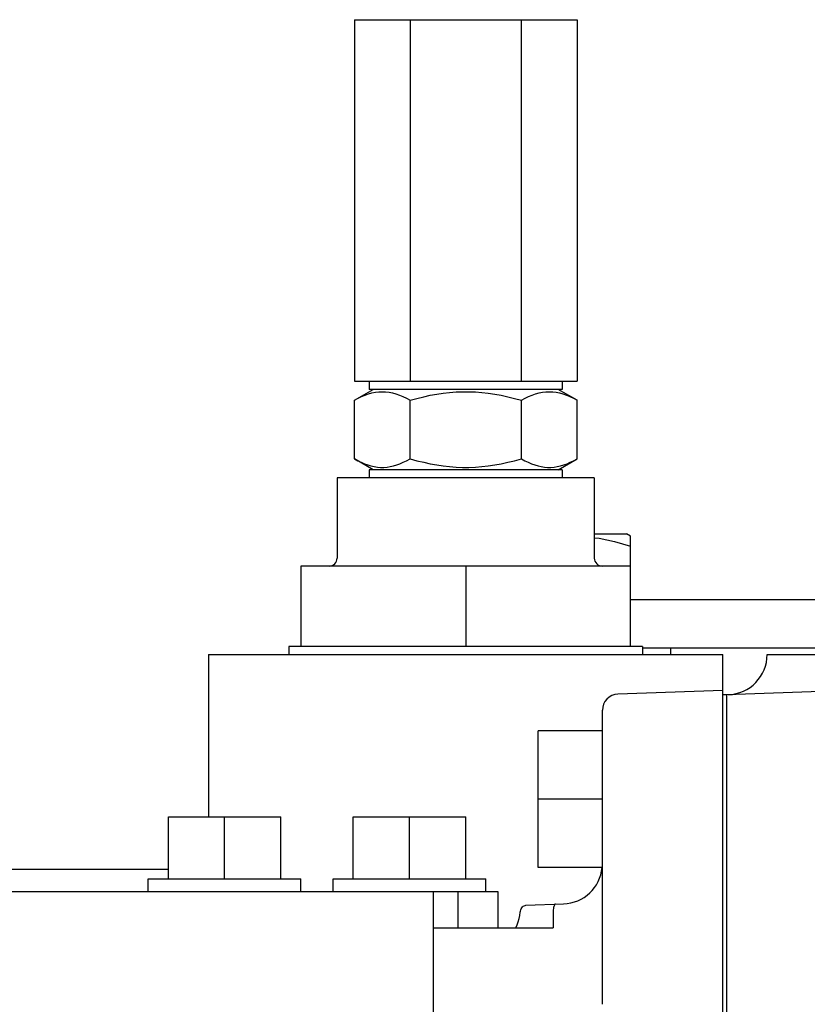
# Model space of a CAD drawing. Units: inches. Extents: x 11 to 407, y 4 to 292.
# Drawn here: x 141 to 146, y 150 to 156 of the extents above; entities that cross this region are included whole.
import ezdxf

# ---------------------------------------------------------------- set-up
doc = ezdxf.new("R2010")
doc.units = ezdxf.units.IN
doc.header["$MEASUREMENT"] = 0
doc.layers.add('M1', color=7, linetype='Continuous')

msp = doc.modelspace()

# ---------------------------------------------------------------- linework, layer by layer
at = {"layer": 'M1', "color": 7, "linetype": 'Continuous'}
for p, q in [((142.908, 156.3735), (144.293, 156.3735)), ((142.908, 156.3735), (142.908, 154.1235)), ((143.2547, 156.3735), (143.2547, 154.1235)), ((143.9463, 156.3735), (143.9463, 154.1235)), ((144.293, 156.3735), (144.293, 154.1235)), ((142.9077, 154.0055), (143.0255, 154.0735)), ((142.908, 154.1235), (144.293, 154.1235)), ((143.0005, 154.1235), (143.0005, 154.0735)), ((144.2005, 154.0735), (143.0006, 154.0735)), ((144.2933, 154.0055), (144.1755, 154.0735)), ((144.2005, 154.1235), (144.2005, 154.0735)), ((142.9077, 154.0055), (142.9305, 154.018)), ((142.9305, 154.018), (142.9526, 154.0288)), ((142.9526, 154.0288), (142.9744, 154.0379)), ((142.9744, 154.0379), (142.9958, 154.0455)), ((142.9958, 154.0455), (143.0171, 154.0514)), ((143.0171, 154.0514), (143.0384, 154.0557)), ((143.0384, 154.0557), (143.0596, 154.0582)), ((143.0596, 154.0582), (143.0809, 154.0591)), ((143.0809, 154.0591), (143.1022, 154.0582)), ((143.1022, 154.0582), (143.1234, 154.0557)), ((143.1234, 154.0557), (143.1447, 154.0514)), ((143.1447, 154.0514), (143.166, 154.0455)), ((143.166, 154.0455), (143.1874, 154.0379)), ((143.1874, 154.0379), (143.2091, 154.0288)), ((143.2091, 154.0288), (143.2313, 154.018)), ((143.2313, 154.018), (143.2541, 154.0055)), ((143.2541, 154.0055), (143.2971, 154.0173)), ((143.2971, 154.0173), (143.3388, 154.0276)), ((143.3388, 154.0276), (143.3798, 154.0364)), ((143.3798, 154.0364), (143.4203, 154.0438)), ((143.4203, 154.0438), (143.4605, 154.0498)), ((143.4605, 154.0498), (143.5005, 154.0543)), ((143.5005, 154.0543), (143.5405, 154.0574)), ((143.5405, 154.0574), (143.5805, 154.0589)), ((143.5805, 154.0589), (143.6205, 154.0589)), ((143.6205, 154.0589), (143.6605, 154.0574)), ((143.6605, 154.0574), (143.7005, 154.0543)), ((143.7005, 154.0543), (143.7406, 154.0498)), ((143.7406, 154.0498), (143.7808, 154.0438)), ((143.7808, 154.0438), (143.8212, 154.0364)), ((143.8212, 154.0364), (143.8622, 154.0276)), ((143.8622, 154.0276), (143.904, 154.0173)), ((143.904, 154.0173), (143.9469, 154.0055)), ((143.9469, 154.0055), (143.9697, 154.018)), ((143.9697, 154.018), (143.9919, 154.0288)), ((143.9919, 154.0288), (144.0136, 154.0379)), ((144.0136, 154.0379), (144.0351, 154.0455)), ((144.0351, 154.0455), (144.0564, 154.0514)), ((144.0564, 154.0514), (144.0776, 154.0557)), ((144.0776, 154.0557), (144.0989, 154.0582)), ((144.0989, 154.0582), (144.1201, 154.0591)), ((144.1201, 154.0591), (144.1414, 154.0582)), ((144.1414, 154.0582), (144.1626, 154.0557)), ((144.1626, 154.0557), (144.1839, 154.0514)), ((144.1839, 154.0514), (144.2052, 154.0455)), ((144.2052, 154.0455), (144.2267, 154.0379)), ((144.2267, 154.0379), (144.2484, 154.0288)), ((144.2484, 154.0288), (144.2705, 154.018)), ((144.2705, 154.018), (144.2933, 154.0055)), ((142.9077, 153.6416), (142.9077, 154.0055)), ((143.2541, 153.6416), (143.2541, 154.0055)), ((143.9469, 153.6416), (143.9469, 154.0055)), ((144.2933, 153.6416), (144.2933, 154.0055)), ((142.9077, 153.6416), (142.9292, 153.6298)), ((143.0255, 153.5736), (142.9077, 153.6416)), ((142.9292, 153.6298), (142.95, 153.6195)), ((142.95, 153.6195), (142.9705, 153.6107)), ((142.9705, 153.6107), (142.9908, 153.6033)), ((142.9908, 153.6033), (143.0109, 153.5973)), ((143.0109, 153.5973), (143.0309, 153.5928)), ((143.0309, 153.5928), (143.0509, 153.5897)), ((143.0509, 153.5897), (143.0709, 153.5882)), ((143.0709, 153.5882), (143.0909, 153.5882)), ((143.0909, 153.5882), (143.1109, 153.5897)), ((143.1109, 153.5897), (143.1309, 153.5928)), ((143.1309, 153.5928), (143.1509, 153.5973)), ((143.1509, 153.5973), (143.171, 153.6033)), ((143.171, 153.6033), (143.1913, 153.6107)), ((143.1913, 153.6107), (143.2117, 153.6195)), ((143.2117, 153.6195), (143.2326, 153.6298)), ((143.2326, 153.6298), (143.2541, 153.6416)), ((143.2541, 153.6416), (143.2971, 153.6298)), ((143.2971, 153.6298), (143.3388, 153.6195)), ((143.3388, 153.6195), (143.3798, 153.6107)), ((143.3798, 153.6107), (143.4203, 153.6033)), ((143.4203, 153.6033), (143.4605, 153.5973)), ((143.4605, 153.5973), (143.5005, 153.5928)), ((143.5005, 153.5928), (143.5405, 153.5897)), ((143.5405, 153.5897), (143.5805, 153.5882)), ((143.5805, 153.5882), (143.6205, 153.5882)), ((143.6205, 153.5882), (143.6605, 153.5897)), ((143.6605, 153.5897), (143.7005, 153.5928)), ((143.7005, 153.5928), (143.7406, 153.5973)), ((143.7406, 153.5973), (143.7808, 153.6033)), ((143.7808, 153.6033), (143.8212, 153.6107)), ((143.8212, 153.6107), (143.8622, 153.6195)), ((143.8622, 153.6195), (143.904, 153.6298)), ((143.904, 153.6298), (143.9469, 153.6416)), ((143.9469, 153.6416), (143.9684, 153.6298)), ((143.9684, 153.6298), (143.9893, 153.6195)), ((143.9893, 153.6195), (144.0098, 153.6107)), ((144.0098, 153.6107), (144.03, 153.6033)), ((144.03, 153.6033), (144.0501, 153.5973)), ((144.0501, 153.5973), (144.0701, 153.5928)), ((144.0701, 153.5928), (144.0901, 153.5897)), ((144.0901, 153.5897), (144.1101, 153.5882)), ((144.1101, 153.5882), (144.1301, 153.5882)), ((144.1301, 153.5882), (144.1501, 153.5897)), ((144.1501, 153.5897), (144.1701, 153.5928)), ((144.1701, 153.5928), (144.1902, 153.5973)), ((144.1755, 153.5736), (144.2933, 153.6416)), ((144.1902, 153.5973), (144.2103, 153.6033)), ((144.2103, 153.6033), (144.2305, 153.6107)), ((144.2305, 153.6107), (144.251, 153.6195)), ((144.251, 153.6195), (144.2719, 153.6298)), ((144.2719, 153.6298), (144.2933, 153.6416)), ((144.4005, 153.5236), (142.8005, 153.5236)), ((142.8005, 153.5236), (142.8005, 153.0236)), ((143.0005, 153.5736), (143.0005, 153.5236)), ((144.2005, 153.5736), (143.0006, 153.5736)), ((144.2005, 153.5736), (144.2005, 153.5236)), ((144.4005, 153.5236), (144.4005, 153.0236)), ((144.4005, 153.1736), (144.6005, 153.1736)), ((144.6255, 153.1591), (144.6005, 153.1736)), ((144.6255, 152.4736), (144.6255, 153.1591)), ((144.4005, 153.1505), (144.4298, 153.1474)), ((144.4298, 153.1474), (144.5255, 153.1278)), ((144.5255, 153.1278), (144.6255, 153.0985)), ((144.6255, 152.9736), (142.5755, 152.9736)), ((142.5755, 152.9736), (142.5755, 152.4736)), ((143.6005, 152.9736), (143.6005, 152.4736)), ((146.3255, 152.7636), (144.6255, 152.7636)), ((142.0005, 152.4236), (145.2005, 152.4236)), ((142.0005, 152.4236), (142.0005, 151.4136)), ((144.7005, 152.4736), (142.5005, 152.4736)), ((142.5005, 152.4736), (142.5005, 152.4236)), ((144.7005, 152.4736), (144.7005, 152.4236)), ((146.3255, 152.4636), (144.7005, 152.4636)), ((144.8755, 152.4236), (144.8755, 152.4636)), ((145.2005, 131.4138), (145.2005, 152.4236)), ((145.4755, 152.4236), (150.9168, 152.4236)), ((147.2342, 152.2437), (145.2255, 152.1736)), ((145.2005, 152.1997), (144.547, 152.1769)), ((145.2255, 152.1736), (145.2005, 152.1736)), ((145.2255, 131.4272), (145.2255, 152.1736)), ((144.4505, 150.2474), (144.4505, 152.077)), ((144.4505, 151.9486), (144.0505, 151.9486)), ((144.0505, 151.0986), (144.0505, 151.9486)), ((144.4505, 151.5236), (144.0505, 151.5236)), ((141.7505, 151.4136), (142.4505, 151.4136)), ((141.7505, 151.0286), (141.7505, 151.4136)), ((142.1005, 151.0286), (142.1005, 151.4136)), ((142.4505, 151.0286), (142.4505, 151.4136)), ((142.9005, 151.4136), (143.6005, 151.4136)), ((142.9005, 151.0286), (142.9005, 151.4136)), ((143.2505, 151.0286), (143.2505, 151.4136)), ((143.6005, 151.0286), (143.6005, 151.4136)), ((141.7505, 151.0866), (139.1505, 151.0866)), ((144.4505, 151.0986), (144.0505, 151.0986)), ((141.6255, 150.9486), (141.6255, 151.0286)), ((141.6256, 151.0286), (142.5754, 151.0286)), ((142.5755, 150.9486), (142.5755, 151.0286)), ((142.7755, 150.9486), (142.7755, 151.0286)), ((142.7756, 151.0286), (143.7254, 151.0286)), ((143.7255, 150.9486), (143.7255, 151.0286)), ((132.4006, 150.9486), (143.8005, 150.9486)), ((143.4005, 150.1236), (143.4005, 150.9486)), ((143.5505, 150.9486), (143.5505, 150.7236)), ((143.8005, 150.9486), (143.8005, 150.7236)), ((143.9399, 150.8208), (143.9412, 150.8279)), ((143.9412, 150.8279), (143.9433, 150.8349)), ((143.9433, 150.8349), (143.9461, 150.8415)), ((143.9461, 150.8415), (143.9497, 150.8476)), ((143.9497, 150.8476), (143.9539, 150.853)), ((143.9539, 150.853), (143.9587, 150.8575)), ((143.9587, 150.8575), (143.9639, 150.8609)), ((143.9639, 150.8609), (143.9695, 150.8631)), ((143.9695, 150.8631), (143.9753, 150.864)), ((143.9753, 150.864), (144.2092, 150.8722)), ((144.1442, 150.8277), (144.144, 150.82)), ((144.1447, 150.8353), (144.1442, 150.8277)), ((144.1456, 150.8425), (144.1447, 150.8353)), ((144.1468, 150.8492), (144.1456, 150.8425)), ((144.1483, 150.8553), (144.1468, 150.8492)), ((144.1501, 150.8605), (144.1483, 150.8553)), ((144.152, 150.8647), (144.1501, 150.8605)), ((144.154, 150.8678), (144.152, 150.8647)), ((144.1561, 150.8697), (144.154, 150.8678)), ((144.1583, 150.8704), (144.1561, 150.8697)), ((143.9268, 150.7612), (143.9325, 150.7808)), ((143.9325, 150.7808), (143.9369, 150.8007)), ((143.9369, 150.8007), (143.9399, 150.8208)), ((144.144, 150.82), (144.144, 150.7236)), ((143.4005, 150.7236), (144.144, 150.7236)), ((143.9112, 150.7236), (143.9198, 150.7421)), ((143.9198, 150.7421), (143.9268, 150.7612))]:
    msp.add_line(p, q, dxfattribs=at)
for centre, radius, start, end in [((142.7505, 153.0236), 0.05, 270, 0), ((144.4505, 153.0236), 0.05, 180, 270), ((145.2255, 152.4237), 0.25, 272, 359.96508), ((144.5505, 152.077), 0.1, 92, 180), ((144.2005, 151.1221), 0.25, 272, 354.62367)]:
    msp.add_arc(centre, radius, start, end, dxfattribs=at)

doc.saveas('drawing.dxf')
